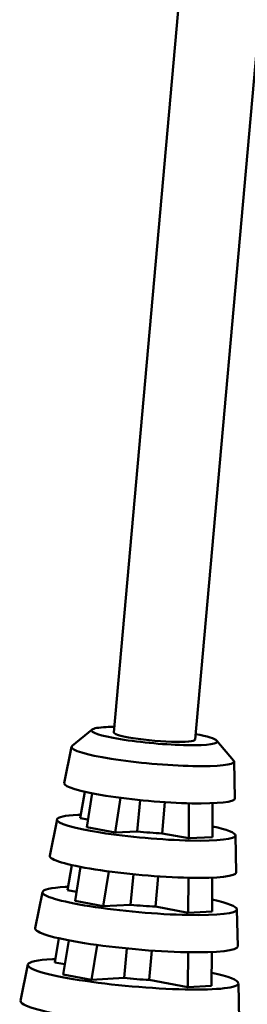
# Model space of a CAD drawing. Extents: x 0 to 420, y 0 to 297.
# Drawn here: x 384 to 390, y 170 to 196 of the extents above; entities that cross this region are included whole.
import ezdxf

# ---------------------------------------------------------------- set-up
doc = ezdxf.new("R2010")
doc.units = 0

msp = doc.modelspace()

# ---------------------------------------------------------------- linework, layer by layer
at = {"color": 7, "lineweight": 50}
for p, q in [((386.845, 177.222), (391.767, 232.369)), ((389.037, 177.027), (393.959, 232.173))]:
    msp.add_line(p, q, dxfattribs=at)
at = {"color": 7, "lineweight": 50, "ltscale": 0.017435}
for p, q in [((386.261, 177.298), (385.723, 176.854)), ((389.624, 176.997), (390.076, 176.466))]:
    msp.add_line(p, q, dxfattribs=at)
at = {"color": 7, "lineweight": 50, "ltscale": 0.024972}
for p, q in [((385.706, 176.829), (385.51, 175.849)), ((390.088, 176.437), (390.108, 175.439)), ((385.314, 174.87), (385.117, 173.89)), ((390.127, 174.44), (390.147, 173.441)), ((384.921, 172.911), (384.725, 171.931)), ((390.167, 172.443), (390.186, 171.444)), ((384.529, 170.952), (384.333, 169.973)), ((390.206, 170.445), (390.225, 169.447))]:
    msp.add_line(p, q, dxfattribs=at)
at = {"color": 7, "lineweight": 50, "ltscale": 0.018048}
msp.add_line((386.061, 175.618), (385.936, 174.907), dxfattribs=at)
at = {"color": 7, "lineweight": 50, "ltscale": 0.02326}
msp.add_line((386.259, 175.577), (386.114, 174.658), dxfattribs=at)
at = {"color": 7, "lineweight": 50, "ltscale": 0.023778}
msp.add_line((387.027, 175.455), (386.878, 174.515), dxfattribs=at)
at = {"color": 7, "lineweight": 50, "ltscale": 0.021262}
msp.add_line((387.476, 174.547), (387.552, 175.394), dxfattribs=at)
at = {"color": 7, "lineweight": 50, "ltscale": 0.021155}
msp.add_line((388.15, 174.495), (388.225, 175.338), dxfattribs=at)
at = {"color": 7, "lineweight": 50, "ltscale": 0.023641}
msp.add_line((388.866, 174.361), (388.871, 175.307), dxfattribs=at)
at = {"color": 7, "lineweight": 50, "ltscale": 0.022841}
msp.add_line((389.505, 174.395), (389.509, 175.309), dxfattribs=at)
at = {"color": 7, "lineweight": 50, "ltscale": 0.005373}
msp.add_line((386.147, 174.868), (385.936, 174.907), dxfattribs=at)
at = {"color": 7, "lineweight": 50, "ltscale": 0.019438}
for p, q in [((386.114, 174.658), (386.878, 174.515)), ((385.799, 172.672), (386.563, 172.53)), ((385.484, 170.686), (386.248, 170.544))]:
    msp.add_line(p, q, dxfattribs=at)
at = {"color": 7, "lineweight": 50, "ltscale": 0.014981}
msp.add_line((387.476, 174.547), (386.878, 174.515), dxfattribs=at)
at = {"color": 7, "lineweight": 50, "ltscale": 0.01821}
msp.add_line((388.866, 174.361), (388.15, 174.495), dxfattribs=at)
at = {"color": 7, "lineweight": 50, "ltscale": 0.015991}
for p, q in [((388.866, 174.361), (389.505, 174.395)), ((388.855, 172.352), (389.494, 172.386)), ((388.844, 170.343), (389.483, 170.376))]:
    msp.add_line(p, q, dxfattribs=at)
at = {"color": 7, "lineweight": 50, "ltscale": 0.017252}
msp.add_line((385.713, 173.64), (385.594, 172.96), dxfattribs=at)
at = {"color": 7, "lineweight": 50, "ltscale": 0.023259}
for p, q in [((385.944, 173.591), (385.799, 172.672)), ((385.63, 171.605), (385.484, 170.686))]:
    msp.add_line(p, q, dxfattribs=at)
at = {"color": 7, "lineweight": 50, "ltscale": 0.02374}
msp.add_line((386.712, 173.467), (386.563, 172.53), dxfattribs=at)
at = {"color": 7, "lineweight": 50, "ltscale": 0.020626}
msp.add_line((387.3, 172.569), (387.373, 173.39), dxfattribs=at)
at = {"color": 7, "lineweight": 50, "ltscale": 0.020511}
msp.add_line((387.973, 172.516), (388.046, 173.334), dxfattribs=at)
at = {"color": 7, "lineweight": 50, "ltscale": 0.023588}
msp.add_line((388.855, 172.352), (388.86, 173.296), dxfattribs=at)
at = {"color": 7, "lineweight": 50, "ltscale": 0.02284}
for p, q in [((389.494, 172.386), (389.499, 173.299)), ((389.483, 170.376), (389.488, 171.29))]:
    msp.add_line(p, q, dxfattribs=at)
at = {"color": 7, "lineweight": 50, "ltscale": 0.006195}
msp.add_line((385.837, 172.914), (385.594, 172.96), dxfattribs=at)
at = {"color": 7, "lineweight": 50, "ltscale": 0.018446}
msp.add_line((387.3, 172.569), (386.563, 172.53), dxfattribs=at)
at = {"color": 7, "lineweight": 50, "ltscale": 0.022423}
msp.add_line((388.855, 172.352), (387.973, 172.516), dxfattribs=at)
at = {"color": 7, "lineweight": 50, "ltscale": 0.016457}
msp.add_line((385.365, 171.661), (385.251, 171.012), dxfattribs=at)
at = {"color": 7, "lineweight": 50, "ltscale": 0.023707}
msp.add_line((386.397, 171.48), (386.248, 170.544), dxfattribs=at)
at = {"color": 7, "lineweight": 50, "ltscale": 0.019991}
msp.add_line((387.123, 170.59), (387.194, 171.387), dxfattribs=at)
at = {"color": 7, "lineweight": 50, "ltscale": 0.019869}
msp.add_line((387.797, 170.538), (387.867, 171.33), dxfattribs=at)
at = {"color": 7, "lineweight": 50, "ltscale": 0.023543}
msp.add_line((388.844, 170.343), (388.849, 171.284), dxfattribs=at)
at = {"color": 7, "lineweight": 50, "ltscale": 0.007017}
msp.add_line((385.527, 170.961), (385.251, 171.012), dxfattribs=at)
at = {"color": 7, "lineweight": 50, "ltscale": 0.021911}
msp.add_line((387.123, 170.59), (386.248, 170.544), dxfattribs=at)
at = {"color": 7, "lineweight": 50, "ltscale": 0.026634}
msp.add_line((388.844, 170.343), (387.797, 170.538), dxfattribs=at)
at = {"color": 7, "lineweight": 50}
for centre, major_axis, start_param, end_param in [((387.941, 177.124), (1.693, -0.151), 2.455899, 3.02371), ((387.941, 177.124), (1.693, -0.151), 2.274514, 2.455899), ((387.941, 177.124), (1.693, -0.151), 3.02371, 6.401068), ((387.941, 177.124), (1.096, -0.098), 3.141598, 4.026695), ((387.941, 177.124), (1.096, -0.098), 4.026695, 6.28319), ((387.941, 177.124), (1.693, -0.151), 0.117883, 0.867079), ((387.897, 176.63), (2.191, -0.196), 3.128842, 6.295932), ((387.897, 176.63), (2.191, -0.196), 3.02371, 3.128842), ((387.897, 176.63), (2.191, -0.196), 0.012747, 0.117883), ((387.808, 175.64), (2.299, -0.205), 3.128836, 6.295952), ((387.72, 174.651), (2.407, -0.215), 2.455899, 3.128836), ((387.72, 174.651), (2.407, -0.215), 2.40623, 2.455899), ((387.72, 174.651), (2.407, -0.215), 3.128836, 6.295952), ((387.72, 174.651), (2.407, -0.215), 0.012766, 0.745315), ((387.72, 174.651), (1.096, -0.098), 4.498557, 5.125629), ((387.632, 173.662), (2.515, -0.224), 3.128836, 6.295952), ((387.544, 172.673), (2.623, -0.234), 3.128836, 6.295952), ((387.544, 172.673), (2.623, -0.234), 2.455899, 3.128836), ((387.544, 172.673), (2.623, -0.234), 2.410211, 2.455899), ((387.544, 172.673), (1.096, -0.098), 4.498557, 5.125629), ((387.544, 172.673), (2.623, -0.234), 0.012766, 0.742086), ((387.455, 171.684), (2.731, -0.244), 3.128836, 6.295952), ((387.367, 170.694), (2.839, -0.253), 3.128836, 6.295952), ((387.367, 170.694), (2.839, -0.253), 2.455899, 3.128836), ((387.367, 170.694), (2.839, -0.253), 2.4136, 2.455899), ((387.367, 170.694), (2.839, -0.253), 0.012766, 0.739339), ((387.367, 170.694), (1.096, -0.098), 4.498557, 5.125629), ((387.279, 169.705), (2.947, -0.263), 3.128836, 6.295952)]:
    msp.add_ellipse(centre, major_axis=major_axis, ratio=0.116805, start_param=start_param, end_param=end_param, dxfattribs=at)

doc.saveas('drawing.dxf')
